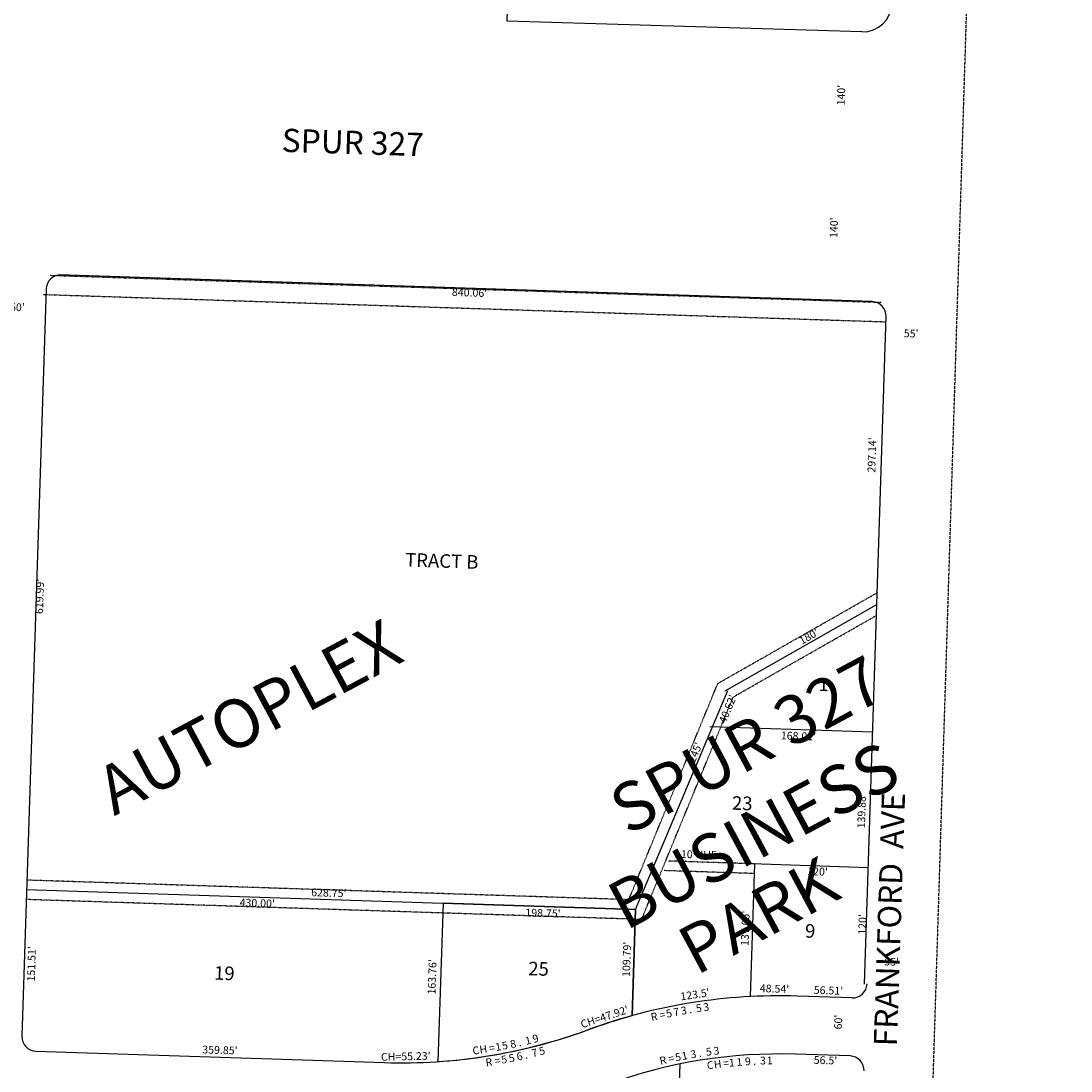
# Model space of a CAD drawing. Extents: x 915167 to 920733, y 7258310 to 7263744.
# Drawn here: x 919649 to 920733, y 7259045 to 7260129 of the extents above; entities that cross this region are included whole.
import ezdxf
from ezdxf.enums import TextEntityAlignment as Align

# ---------------------------------------------------------------- set-up
doc = ezdxf.new("R2010")
doc.units = 0
doc.linetypes.add('DASHDOT', pattern=[1, 0.5, -0.25, 0, -0.25])
doc.linetypes.add('HIDDEN', pattern=[0.375, 0.25, -0.125])
for name, color, linetype in [('1', 7, 'CONTINUOUS'), ('10', 7, 'CONTINUOUS'), ('11', 7, 'CONTINUOUS'), ('14', 7, 'CONTINUOUS'), ('15', 7, 'CONTINUOUS'), ('19', 7, 'CONTINUOUS'), ('21', 7, 'CONTINUOUS'), ('22', 7, 'CONTINUOUS'), ('6', 7, 'CONTINUOUS'), ('7', 7, 'CONTINUOUS')]:
    doc.layers.add(name, color=color, linetype=linetype)
doc.styles.add('ROMANC', font='ROMANC', dxfattribs={"height": 0.2})
doc.styles.add('ROMANS', font='ROMANS', dxfattribs={"height": 0.2})
doc.styles.add('txt', font='TXT', dxfattribs={"height": 0.2})

msp = doc.modelspace()

# ---------------------------------------------------------------- linework, layer by layer
at = {"layer": '1', "color": 253, "linetype": 'HIDDEN'}
msp.add_lwpolyline([(915281.989, 7258475.322), (920567.877, 7258309.774), (920732.894, 7263576.264), (915448.32, 7263743.983)], close=True, dxfattribs=at)
at = {"layer": '14', "color": 7, "linetype": 'CONTINUOUS'}
msp.add_lwpolyline([(920279.977, 7259102.232), (920283.539, 7259211.964), (920084.896, 7259218.479), (920079.588, 7259054.793), (920079.588022, 7259054.793405, 0.071392), (920234.326602, 7259087.626993), (920234.326542, 7259087.626851, -0.0209), (920279.970828, 7259102.235729), (920279.971, 7259102.236), (920279.977, 7259102.232)], format="xyb", dxfattribs=at)
at = {"layer": '21', "color": 7, "linetype": 'DASHDOT'}
for p, q in [((919679.235, 7259866.293), (920536.844, 7259838.478)), ((919672.589, 7259846.498), (920542.193, 7259818.294)), ((920406.028, 7259248.908), (920313.129, 7259251.92)), ((920406.352, 7259258.902), (920317.195, 7259261.793)), ((920276.507, 7259221.937), (919655.675, 7259242.072)), ((920289.718, 7259201.498), (919655.028, 7259222.081))]:
    msp.add_line(p, q, dxfattribs=at)
for points in [[(920276.507, 7259221.937), (920368.386, 7259445.06), (920533.129, 7259538.848)], [(920289.718, 7259201.498), (920384.258, 7259431.083), (920532.37, 7259515.4)]]:
    msp.add_lwpolyline(points, dxfattribs=at)
at = {"layer": '6', "color": 7, "linetype": 'CONTINUOUS'}
for p, q in [((920151.1, 7260128.735), (920163.277, 7260528.549)), ((920517.183, 7260117.613), (920151.1, 7260128.735)), ((920527.624, 7259839.099), (919688.015, 7259866.633)), ((919675.223, 7259852.238), (919650.214, 7259081.106)), ((920519.683, 7259134.796), (920542.124, 7259823.619)), ((920506.904, 7259120.573), (920450.422, 7259122.403)), ((919664.716, 7259065.628), (920024.363, 7259053.859)), ((920504.948, 7259060.604), (920448.477, 7259062.435))]:
    msp.add_line(p, q, dxfattribs=at)
for centre, radius, start, end in [((920518.094288, 7260147.599591), 30, 268.259994, 358.25555), ((919690.215978, 7259851.751941), 15, 88.121642, 178.142444), ((920527.13243, 7259824.106811), 15, 358.134806, 88.123347), ((920507.390781, 7259135.564043), 15, 268.142444, 358.134167), ((920431.828699, 7258549.175225), 573.53, 88.142192, 110.142317), ((919665.206783, 7259080.620628), 15, 178.142444, 268.125528), ((920042.567531, 7259610.310639), 556.75, 268.126125, 290.146825), ((920431.828699, 7258549.175225), 513.53, 88.142192, 110.142317), ((920504.461003, 7259045.611741), 15, 358.134806, 88.142444)]:
    msp.add_arc(centre, radius, start, end, dxfattribs=at)
at = {"layer": '7', "color": 7, "linetype": 'CONTINUOUS'}
for p, q in [((920376.014, 7259437.616), (920532.457, 7259526.641)), ((920283.539, 7259211.964), (920378.707, 7259437.726)), ((920528.152, 7259394.706), (920360.233, 7259400.177)), ((920406.352, 7259258.902), (920401.889, 7259121.924)), ((920523.596, 7259254.902), (920403.66, 7259258.792)), ((919655.127, 7259232.574), (920283.539, 7259211.964)), ((920084.896, 7259218.479), (920079.588, 7259054.793)), ((920283.536, 7259211.964), (920279.977, 7259102.232)), ((920317.589, 7258684.07), (920329.589, 7259052.424))]:
    msp.add_line(p, q, dxfattribs=at)

# ---------------------------------------------------------------- texts
at = {"layer": '10', "color": 134, "linetype": 'CONTINUOUS', "style": 'ROMANS'}
for s, p in [('TRACT B', (920046.020775, 7259579.799644)), ('1', (920472.480775, 7259451.353644))]:
    msp.add_text(s, height=13.999, rotation=358.142444, dxfattribs=at).set_placement(p, align=Align.TOP_LEFT)
at = {"layer": '10', "color": 134, "linetype": 'CONTINUOUS'}
for s, style, p in [('23', 'txt', (920393.574764, 7259319.637587)), ('9', 'txt', (920463.696615, 7259187.871188)), ('19', 'ROMANS', (919859.13008, 7259144.265101))]:
    msp.add_text(s, height=13.999, rotation=358.142444, dxfattribs=dict(at, style=style)).set_placement(p, align=Align.MIDDLE)
at = {"layer": '10', "color": 134, "linetype": 'CONTINUOUS', "style": 'txt'}
msp.add_text('25', height=13.999, rotation=358.121547, dxfattribs=at).set_placement((920183.202721, 7259143.645007), align=Align.CENTER)
at = {"layer": '11', "color": 7, "linetype": 'CONTINUOUS'}
for s, rotation, style, p in [("140'", 88.363344, 'ROMANS', (920496.671438, 7260052.252805)), ("140'", 88.189844, 'ROMANS', (920489.124158, 7259915.417698)), ("60'", 358.142444, 'ROMANS', (919645.550754, 7259832.351338)), ("55'", 358.142444, 'ROMANS', (920567.862754, 7259805.188338)), ("297.14'", 88.142444, 'ROMANS', (920528.495298, 7259680.893346)), ("619.99'", 88.142444, 'ROMANS', (919669.578298, 7259534.883346)), ("139.88'", 88.142444, 'ROMANS', (920517.884298, 7259313.696346)), ("120'", 358.142444, 'ROMANS', (920471.324652, 7259249.976679)), ("137.05'", 88.142444, 'ROMANS', (920397.768298, 7259192.379346)), ("120'", 88.142444, 'ROMANS', (920518.660321, 7259196.346652)), ("109.79'", 88.142444, 'txt', (920275.388559, 7259160.353174)), ("151.51'", 88.142444, 'txt', (919661.135981, 7259155.671464)), ("163.76'", 88.142444, 'ROMANS', (920074.640266, 7259142.261347)), ("55'", 358.142444, 'ROMANS', (920547.803754, 7259156.854338)), ("48.54'", 358.142444, 'ROMANS', (920426.861448, 7259129.051361)), ("56.51'", 358.142444, 'ROMANS', (920482.542448, 7259127.244361)), ("123.5'", 8.142444, 'txt', (920344.995625, 7259123.039525)), ("60'", 88.142444, 'ROMANS', (920493.713662, 7259095.627754)), ("359.85'", 358.142444, 'txt', (919854.580329, 7259065.716318)), ("56.5'", 358.142444, 'ROMANS', (920479.48355, 7259055.14302))]:
    msp.add_text(s, height=8, rotation=rotation, dxfattribs=dict(at, style=style)).set_placement(p, align=Align.MIDDLE)
for s, rotation, style, p in [("840.06'", 358.142444, 'ROMANS', (920112.350005, 7259852.4426)), ("40.62'", 67.618861, 'ROMANS', (920374.89251, 7259420.292144)), ("168.01'", 358.142444, 'ROMANS', (920451.787005, 7259394.8746)), ("198.75'", 358.121547, 'txt', (920188.15137, 7259212.090999)), ('3', 10.583378, 'ROMANS', (920332.609983, 7259111.441403)), ('5', 8.669389, 'ROMANS', (920348.192357, 7259113.950914)), ('3', 6.755397, 'ROMANS', (920355.931755, 7259115.109892)), ('R', 12.497367, 'ROMANS', (920301.792133, 7259105.128762)), ('=', 12.497367, 'ROMANS', (920310.33787, 7259107.021691)), ('5', 12.497367, 'ROMANS', (920317.118303, 7259108.525677)), ('7', 10.583378, 'ROMANS', (920324.806983, 7259109.983403)), ('.', 8.669389, 'ROMANS', (920339.336034, 7259112.599865)), ('7', 14.654708, 'ROMANS', (920178.286157, 7259067.774978)), ('5', 14.654708, 'ROMANS', (920185.975799, 7259069.784761)), ('R', 8.82685, 'ROMANS', (920131.534563, 7259058.197944)), ('=', 10.769469, 'ROMANS', (920140.267433, 7259059.643893)), ('5', 10.769469, 'ROMANS', (920147.091852, 7259060.943091)), ('5', 10.769469, 'ROMANS', (920154.887852, 7259062.426091)), ('6', 12.712089, 'ROMANS', (920162.911814, 7259064.183436)), ('.', 12.712089, 'ROMANS', (920169.487179, 7259065.666814)), ('1', 5.221958, 'ROMANS', (920382.433354, 7259057.726119)), ('1', 5.221958, 'ROMANS', (920390.338354, 7259058.448119)), ('9', 3.199239, 'ROMANS', (920399.143898, 7259059.084733)), ('3', 1.176522, 'ROMANS', (920414.892246, 7259059.875237)), ('1', 1.176522, 'ROMANS', (920421.827457, 7259060.018704)), ('C', 7.244675, 'ROMANS', (920360.072028, 7259055.095922)), ('H', 7.244675, 'ROMANS', (920367.761513, 7259056.074467)), ('=', 5.221958, 'ROMANS', (920376.521053, 7259057.185147)), ('.', 3.199239, 'ROMANS', (920406.060474, 7259059.470311))]:
    msp.add_text(s, height=8, rotation=rotation, dxfattribs=dict(at, style=style)).set_placement(p, align=Align.TOP_CENTER)
for s, rotation, style, p in [("180'", 29.652269, 'ROMANS', (920464.338832, 7259490.206795)), ("245'", 67.618861, 'ROMANS', (920348.675753, 7259372.386644)), ("628.75'", 358.142444, 'ROMANS', (919966.842687, 7259224.974804)), ("430.00'", 358.142444, 'ROMANS', (919892.998687, 7259214.469804)), ("CH=47.92'", 18.097783, 'txt', (920252.736038, 7259097.182804)), ('1', 14.654708, 'ROMANS', (920173.594635, 7259072.74824)), ('9', 14.654708, 'ROMANS', (920181.266103, 7259074.755233)), ('C', 8.82685, 'ROMANS', (920119.334155, 7259062.376691)), ('H', 8.82685, 'ROMANS', (920126.991369, 7259063.565996)), ('=', 8.82685, 'ROMANS', (920135.822526, 7259064.936445)), ('1', 10.769469, 'ROMANS', (920142.551504, 7259066.185268)), ('5', 10.769469, 'ROMANS', (920149.360715, 7259067.481995)), ('8', 12.712089, 'ROMANS', (920158.016814, 7259069.231381)), ('.', 12.712089, 'ROMANS', (920164.774595, 7259070.754909)), ('5', 7.244675, 'ROMANS', (920359.577287, 7259061.081594)), ('3', 7.244675, 'ROMANS', (920367.441367, 7259062.081333)), ("CH=55.23'", 1.288594, 'ROMANS', (920046.48157, 7259056.229626)), ('R', 13.312831, 'ROMANS', (920312.672281, 7259052.171275)), ('=', 13.312831, 'ROMANS', (920321.187433, 7259054.187482)), ('5', 11.290111, 'ROMANS', (920328.09964, 7259055.589901)), ('1', 11.290111, 'ROMANS', (920334.891185, 7259056.946166)), ('3', 9.267394, 'ROMANS', (920343.785549, 7259058.572711)), ('.', 9.267394, 'ROMANS', (920350.620745, 7259059.688898))]:
    msp.add_text(s, height=8, rotation=rotation, dxfattribs=dict(at, style=style)).set_placement(p, align=Align.CENTER)
at = {"layer": '15', "color": 30, "linetype": 'CONTINUOUS', "style": 'ROMANC'}
for s, p in [('AUTOPLEX', (919887.3606, 7259404.860541)), ('SPUR 327', (920401.157222, 7259376.086889)), ('BUSINESS', (920408.087405, 7259282.497557)), ('PARK', (920413.181517, 7259200.158618))]:
    msp.add_text(s, height=50, rotation=28.142444, dxfattribs=at).set_placement(p, align=Align.MIDDLE)
at = {"layer": '19', "color": 1, "linetype": 'CONTINUOUS', "style": 'ROMANC'}
for s, rotation, p in [('SPUR 327', 358.189844, (919991.592123, 7260000.329356)), ('FRANKFORD  AVE', 88.142444, (920548.610139, 7259201.452024))]:
    msp.add_text(s, height=24, rotation=rotation, dxfattribs=at).set_placement(p, align=Align.MIDDLE)
at = {"layer": '22', "color": 3, "linetype": 'CONTINUOUS', "style": 'txt'}
msp.add_text("10'UUE", height=8, rotation=358.142444, dxfattribs=at).set_placement((920348.962845, 7259267.42852), align=Align.MIDDLE)

doc.saveas('drawing.dxf')
